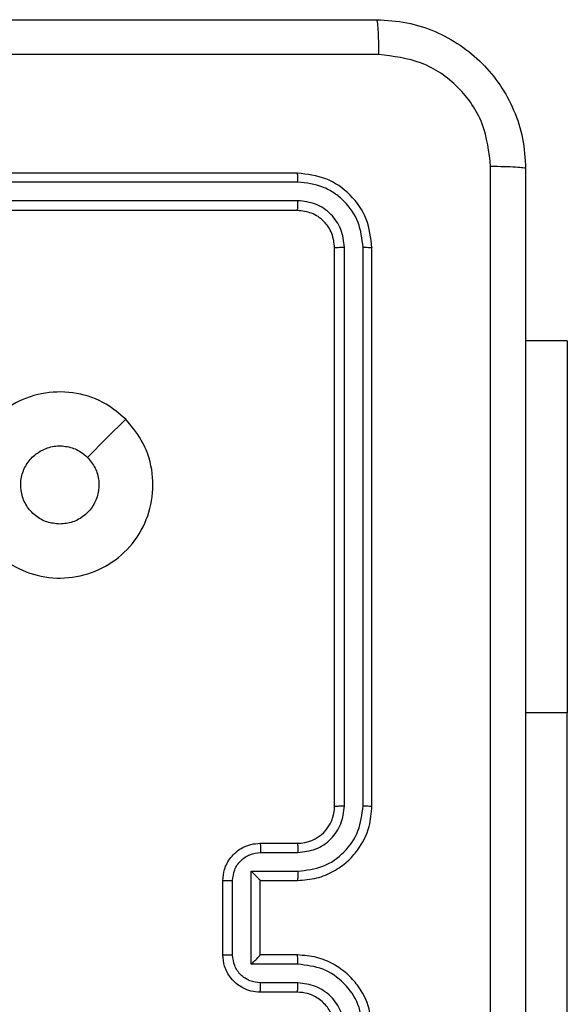
# Model space of a CAD drawing. Units: millimetres. Extents: x -4534 to 4839, y -3372 to 3967.
# Drawn here: x -1144 to -1114, y 2326 to 2379 of the extents above; entities that cross this region are included whole.
import ezdxf

# ---------------------------------------------------------------- set-up
doc = ezdxf.new("R2010")
doc.units = ezdxf.units.MM
doc.layers.add('Toestel 2D', color=7, linetype='Continuous', lineweight=20)

# ---------------------------------------------------------------- blocks, each defined once
blk = doc.blocks.new('3')
at = {"color": 7, "linetype": 'Continuous', "lineweight": 25}
for p, q in [((769.7142, 477.9334), (766.7142, 477.9334)), ((769.7166, 477.886), (766.7146, 477.886)), ((769.7166, 477.7859), (766.7146, 477.7859)), ((769.7142, 477.7334), (766.7142, 477.7334)), ((769.9142, 474.5334), (769.9142, 477.5334)), ((769.9667, 474.5338), (769.9667, 477.5358)), ((770.0668, 474.5338), (770.0668, 477.5358)), ((770.1142, 474.5334), (770.1142, 477.5334)), ((771.1628, 477.0334), (770.9392, 477.0334)), ((771.1628, 477.0334), (771.1628, 475.0334)), ((771.1628, 472.5334), (771.1628, 475.0334)), ((769.5142, 474.3334), (769.7142, 474.3334)), ((769.5164, 474.2836), (769.7165, 474.2836)), ((769.4663, 474.1836), (769.7165, 474.1836)), ((769.4663, 473.6833), (769.4663, 474.1836)), ((769.3142, 473.7334), (769.3142, 474.1334)), ((769.3663, 473.7333), (769.3663, 474.1335)), ((769.5142, 474.1334), (769.5142, 474.1335)), ((769.5142, 474.1334), (769.7142, 474.1334)), ((769.5142, 473.7334), (769.5142, 474.1334)), ((769.7142, 473.7334), (769.5142, 473.7334)), ((769.5142, 473.7334), (769.5142, 473.7334)), ((769.7165, 473.6833), (769.4663, 473.6833)), ((769.7165, 473.5832), (769.5164, 473.5832)), ((769.7142, 473.5334), (769.5142, 473.5334))]:
    blk.add_line(p, q, dxfattribs=at)
at = {"color": 8, "linetype": 'Continuous', "lineweight": 25}
blk.add_line((771.1628, 475.0334), (770.9392, 475.0334), dxfattribs=at)
at = {"color": 7, "linetype": 'Continuous', "lineweight": 25, "flags": 128}
blk.add_lwpolyline([(768.7925, 476.6117), (768.6901, 476.5093), (768.5877, 476.4069)], dxfattribs=at)
at = {"color": 7, "linetype": 'Continuous', "lineweight": 25}
blk.add_arc((769.7142, 474.5334), 0.2, 270.0061, 359.9939, dxfattribs=at)
for points, knots in [([(762.0892, 478.7584), (762.9832, 478.7584), (764.7714, 478.7584), (767.457, 478.7584), (769.2452, 478.7584), (770.1392, 478.7584)], [0, 0, 0, 0, 0.333296, 0.666702, 1, 1, 1, 1]), ([(770.1392, 478.7584), (770.1406, 478.7556), (770.1433, 478.75), (770.1467, 478.7073), (770.1492, 478.6454), (770.1497, 478.5956), (770.1499, 478.5707)], [0, 0, 0, 0, 0.250395, 0.500114, 0.750029, 1, 1, 1, 1]), ([(770.1392, 478.7584), (770.1938, 478.7552), (770.3014, 478.7488), (770.5016, 478.6838), (770.7193, 478.5383), (770.8647, 478.3206), (770.9296, 478.1204), (770.936, 478.0129), (770.9392, 477.9584)], [0, 0, 0, 0, 0.130551, 0.257573, 0.500021, 0.742664, 0.869633, 1, 1, 1, 1]), ([(770.1499, 478.5707), (769.4777, 478.5707), (768.1331, 478.5706), (766.7872, 478.5706), (766.1142, 478.5706)], [0, 0, 0, 0, 0.500008, 1, 1, 1, 1]), ([(770.7515, 477.9691), (770.7425, 478.0479), (770.7243, 478.2054), (770.5854, 478.4045), (770.3861, 478.543), (770.2286, 478.5615), (770.1499, 478.5707)], [0, 0, 0, 0, 0.2499476, 0.5000524, 0.7499638, 1, 1, 1, 1]), ([(770.7515, 469.8977), (770.7515, 470.7941), (770.7514, 472.587), (770.7514, 475.2798), (770.7515, 477.0727), (770.7515, 477.9691)], [0, 0, 0, 0, 0.333337, 0.666663, 1, 1, 1, 1]), ([(770.9392, 477.9584), (770.9363, 477.9598), (770.9304, 477.9625), (770.8881, 477.9659), (770.8264, 477.9684), (770.7765, 477.9689), (770.7515, 477.9691)], [0, 0, 0, 0, 0.249934, 0.499856, 0.749583, 1, 1, 1, 1]), ([(769.7166, 477.886), (769.7165, 477.893), (769.7164, 477.9071), (769.7158, 477.9226), (769.715, 477.9317), (769.7145, 477.9328), (769.7142, 477.9334)], [0, 0, 0, 0, 0.279783, 0.559155, 0.779493, 1, 1, 1, 1]), ([(770.1142, 477.5334), (770.1082, 477.5858), (770.0962, 477.6907), (770.0036, 477.8229), (769.8714, 477.9154), (769.7666, 477.9274), (769.7142, 477.9334)], [0, 0, 0, 0, 0.250146, 0.500132, 0.750039, 1, 1, 1, 1]), ([(770.9392, 477.9584), (770.9392, 477.0644), (770.9392, 475.2762), (770.9392, 472.5906), (770.9392, 470.8024), (770.9392, 469.9084)], [0, 0, 0, 0, 0.333296, 0.666701, 1, 1, 1, 1]), ([(770.0668, 477.5358), (770.0613, 477.5815), (770.0502, 477.6728), (769.983, 477.7704), (769.9127, 477.8286), (769.8314, 477.873), (769.7624, 477.8808), (769.7166, 477.886)], [0, 0, 0, 0, 0.24962, 0.49922, 0.623814, 0.749847, 1, 1, 1, 1]), ([(769.7142, 477.7334), (769.7146, 477.7344), (769.7153, 477.7365), (769.7161, 477.7506), (769.7165, 477.768), (769.7165, 477.78), (769.7166, 477.7859)], [0, 0, 0, 0, 0.279902, 0.55904, 0.779505, 1, 1, 1, 1]), ([(769.9667, 477.5358), (769.963, 477.5685), (769.9574, 477.6178), (769.9257, 477.6758), (769.8842, 477.7261), (769.8144, 477.7741), (769.7492, 477.782), (769.7166, 477.7859)], [0, 0, 0, 0, 0.250144, 0.376163, 0.500766, 0.750373, 1, 1, 1, 1]), ([(769.9142, 477.5334), (769.9112, 477.5596), (769.9052, 477.612), (769.8589, 477.6782), (769.7928, 477.7244), (769.7404, 477.7304), (769.7142, 477.7334)], [0, 0, 0, 0, 0.250185, 0.500106, 0.749982, 1, 1, 1, 1]), ([(769.9142, 477.5334), (769.9152, 477.5338), (769.9173, 477.5345), (769.9314, 477.5353), (769.9488, 477.5357), (769.9608, 477.5358), (769.9667, 477.5358)], [0, 0, 0, 0, 0.2798075, 0.5589269, 0.7793726, 1, 1, 1, 1]), ([(770.0668, 477.5358), (770.0738, 477.5357), (770.0879, 477.5356), (770.1034, 477.535), (770.1125, 477.5342), (770.1136, 477.5337), (770.1142, 477.5334)], [0, 0, 0, 0, 0.2798868, 0.5591038, 0.7795227, 1, 1, 1, 1]), ([(768.7925, 476.6118), (768.8228, 476.576), (768.8895, 476.4969), (768.9415, 476.3426), (768.9407, 476.1721), (768.8848, 476.0097), (768.7767, 475.8768), (768.6317, 475.7864), (768.465, 475.7494), (768.2951, 475.7698), (768.1416, 475.8451), (768.0213, 475.9669), (767.9485, 476.1219), (767.9309, 476.292), (767.9703, 476.4583), (768.0631, 476.6022), (768.198, 476.7073), (768.3602, 476.7619), (768.5307, 476.759), (768.6822, 476.7061), (768.7588, 476.6406), (768.7925, 476.6118)], [0, 0, 0, 0, 0.044733, 0.098637, 0.151933, 0.205874, 0.260191, 0.313197, 0.366982, 0.420857, 0.474335, 0.527985, 0.581907, 0.635429, 0.689067, 0.74282, 0.79663, 0.850209, 0.903791, 0.957772, 1, 1, 1, 1]), ([(768.4392, 476.0484), (768.4156, 476.0507), (768.3684, 476.0554), (768.3056, 476.0915), (768.2578, 476.1448), (768.2304, 476.2113), (768.2266, 476.2829), (768.2467, 476.3519), (768.2885, 476.4104), (768.3473, 476.4517), (768.4166, 476.4713), (768.4881, 476.4666), (768.5472, 476.4425), (768.5763, 476.4169), (768.5876, 476.4069)], [0, 0, 0, 0, 0.085848, 0.17171, 0.257513, 0.343299, 0.429109, 0.515001, 0.600986, 0.686986, 0.772998, 0.858935, 0.944851, 1, 1, 1, 1]), ([(768.5876, 476.4069), (768.6027, 476.3886), (768.6328, 476.352), (768.6517, 476.282), (768.6478, 476.2106), (768.6202, 476.1441), (768.5722, 476.091), (768.5094, 476.0552), (768.4625, 476.0507), (768.4392, 476.0484)], [0, 0, 0, 0, 0.1430331, 0.2860774, 0.4290478, 0.5722499, 0.7155294, 0.8587835, 1, 1, 1, 1]), ([(769.7142, 474.1334), (769.7494, 474.1361), (769.8171, 474.1412), (769.9083, 474.1797), (769.9822, 474.2321), (770.0522, 474.3101), (770.1044, 474.4124), (770.1112, 474.4964), (770.1142, 474.5334)], [0, 0, 0, 0, 0.167928, 0.32366, 0.467188, 0.598498, 0.823517, 1, 1, 1, 1]), ([(769.7165, 474.1836), (769.7624, 474.1889), (769.8541, 474.1995), (769.9699, 474.2803), (770.05, 474.3964), (770.0612, 474.488), (770.0668, 474.5338)], [0, 0, 0, 0, 0.250447, 0.500132, 0.750085, 1, 1, 1, 1]), ([(769.7165, 474.2836), (769.7493, 474.2875), (769.8148, 474.2951), (769.8975, 474.3528), (769.9547, 474.4357), (769.9627, 474.5011), (769.9667, 474.5338)], [0, 0, 0, 0, 0.250448, 0.500143, 0.750095, 1, 1, 1, 1]), ([(769.9142, 474.5334), (769.9144, 474.5334), (769.9148, 474.5335), (769.918, 474.5336), (769.9229, 474.5336), (769.9295, 474.5337), (769.9376, 474.5337), (769.9467, 474.5338), (769.9565, 474.5338), (769.9633, 474.5338), (769.9667, 474.5338)], [0, 0, 0, 0, 0.125058, 0.250204, 0.375263, 0.500043, 0.624764, 0.749837, 0.874896, 1, 1, 1, 1]), ([(770.0668, 474.5338), (770.073, 474.5338), (770.0856, 474.5338), (770.1013, 474.5337), (770.112, 474.5336), (770.1135, 474.5335), (770.1142, 474.5334)], [0, 0, 0, 0, 0.250122, 0.500003, 0.749851, 1, 1, 1, 1]), ([(769.3142, 474.1334), (769.316, 474.1535), (769.3199, 474.1978), (769.3486, 474.2501), (769.3848, 474.2879), (769.4214, 474.3124), (769.4654, 474.3299), (769.4976, 474.3322), (769.5142, 474.3334)], [0, 0, 0, 0, 0.192263, 0.422493, 0.552506, 0.692089, 0.841245, 1, 1, 1, 1]), ([(769.5142, 474.3334), (769.5145, 474.3324), (769.5151, 474.3305), (769.5159, 474.3173), (769.5163, 474.3009), (769.5163, 474.2894), (769.5164, 474.2836)], [0, 0, 0, 0, 0.2797967, 0.5590526, 0.7794717, 1, 1, 1, 1]), ([(769.7142, 474.3334), (769.7145, 474.3326), (769.7151, 474.3311), (769.7159, 474.3197), (769.7164, 474.3032), (769.7165, 474.2902), (769.7165, 474.2836)], [0, 0, 0, 0, 0.2502145, 0.500078, 0.7498479, 1, 1, 1, 1]), ([(769.3663, 474.1335), (769.3687, 474.1532), (769.3734, 474.1924), (769.4078, 474.2422), (769.4574, 474.2768), (769.4967, 474.2814), (769.5164, 474.2836)], [0, 0, 0, 0, 0.249925, 0.499836, 0.74954, 1, 1, 1, 1]), ([(769.4663, 474.1836), (769.4718, 474.1781), (769.4828, 474.167), (769.4959, 474.1535), (769.5049, 474.1441), (769.5102, 474.1384), (769.5135, 474.1346), (769.514, 474.1338), (769.5142, 474.1335)], [0, 0, 0, 0, 0.251375, 0.502471, 0.646445, 0.775673, 0.892493, 1, 1, 1, 1]), ([(769.7165, 474.1836), (769.7165, 474.177), (769.7164, 474.1639), (769.7159, 474.1473), (769.7151, 474.1358), (769.7145, 474.1342), (769.7142, 474.1334)], [0, 0, 0, 0, 0.2502217, 0.5000401, 0.7498323, 1, 1, 1, 1]), ([(769.3142, 474.1334), (769.3144, 474.1334), (769.3148, 474.1334), (769.318, 474.1335), (769.3228, 474.1335), (769.3293, 474.1335), (769.3373, 474.1335), (769.3464, 474.1335), (769.3562, 474.1335), (769.3629, 474.1335), (769.3663, 474.1335)], [0, 0, 0, 0, 0.1250531, 0.2502189, 0.3752359, 0.5000034, 0.6247276, 0.7497911, 0.8749378, 1, 1, 1, 1]), ([(769.3142, 473.7334), (769.3144, 473.7334), (769.3148, 473.7334), (769.318, 473.7334), (769.3228, 473.7333), (769.3293, 473.7333), (769.3373, 473.7333), (769.3464, 473.7333), (769.3562, 473.7333), (769.3629, 473.7333), (769.3663, 473.7333)], [0, 0, 0, 0, 0.125052, 0.250215, 0.375231, 0.500026, 0.624725, 0.749804, 0.874939, 1, 1, 1, 1]), ([(769.5142, 473.5334), (769.4976, 473.5346), (769.4655, 473.5369), (769.4216, 473.5543), (769.3851, 473.5787), (769.3488, 473.6164), (769.3199, 473.6688), (769.316, 473.7132), (769.3142, 473.7334)], [0, 0, 0, 0, 0.158211, 0.307021, 0.446348, 0.576275, 0.806834, 1, 1, 1, 1]), ([(769.5164, 473.5832), (769.4967, 473.5855), (769.4574, 473.59), (769.4078, 473.6247), (769.3734, 473.6744), (769.3687, 473.7137), (769.3663, 473.7333)], [0, 0, 0, 0, 0.2504744, 0.5001554, 0.7500704, 1, 1, 1, 1]), ([(769.4663, 473.6833), (769.4718, 473.6888), (769.4828, 473.6998), (769.4959, 473.7133), (769.505, 473.7227), (769.5102, 473.7284), (769.5136, 473.7322), (769.514, 473.733), (769.5142, 473.7334)], [0, 0, 0, 0, 0.2514464, 0.5024739, 0.6465084, 0.7757215, 0.892509, 1, 1, 1, 1]), ([(769.7165, 473.6833), (769.7165, 473.6898), (769.7164, 473.7029), (769.7159, 473.7196), (769.7151, 473.731), (769.7145, 473.7326), (769.7142, 473.7334)], [0, 0, 0, 0, 0.250156, 0.499924, 0.749793, 1, 1, 1, 1]), ([(770.1142, 473.3334), (770.1112, 473.3706), (770.1043, 473.455), (770.0517, 473.5574), (769.9815, 473.6352), (769.9077, 473.6874), (769.8167, 473.7256), (769.7492, 473.7308), (769.7142, 473.7334)], [0, 0, 0, 0, 0.177617, 0.403014, 0.534214, 0.677463, 0.832734, 1, 1, 1, 1]), ([(770.0668, 473.333), (770.0612, 473.3788), (770.05, 473.4704), (769.9699, 473.5865), (769.8541, 473.6673), (769.7624, 473.6779), (769.7165, 473.6833)], [0, 0, 0, 0, 0.249906, 0.499854, 0.749552, 1, 1, 1, 1]), ([(769.5142, 473.5334), (769.5145, 473.5344), (769.5151, 473.5363), (769.5159, 473.5495), (769.5163, 473.566), (769.5163, 473.5775), (769.5164, 473.5832)], [0, 0, 0, 0, 0.279845, 0.55904, 0.779526, 1, 1, 1, 1]), ([(769.7142, 473.5334), (769.7145, 473.5342), (769.7151, 473.5357), (769.7159, 473.5471), (769.7164, 473.5636), (769.7165, 473.5767), (769.7165, 473.5832)], [0, 0, 0, 0, 0.2501918, 0.4999969, 0.7498037, 1, 1, 1, 1]), ([(769.9667, 473.333), (769.9629, 473.3658), (769.9552, 473.4314), (769.8975, 473.5141), (769.8145, 473.5712), (769.7492, 473.5792), (769.7165, 473.5832)], [0, 0, 0, 0, 0.250439, 0.500142, 0.750056, 1, 1, 1, 1]), ([(769.9142, 473.3334), (769.9113, 473.3591), (769.906, 473.4071), (769.8669, 473.4682), (769.8192, 473.5067), (769.7665, 473.5293), (769.7325, 473.532), (769.7142, 473.5334)], [0, 0, 0, 0, 0.2444468, 0.4573586, 0.6754469, 0.8245471, 1, 1, 1, 1])]:
    blk.add_open_spline(points, degree=3, knots=knots, dxfattribs=at)
blk = doc.blocks.new('VPL-03-WD1402')
at = {"layer": 'Toestel 2D', "xscale": 10, "yscale": 10, "zscale": 10}
blk.add_blockref('3', (-8826.075, -2408.303), dxfattribs=at)
blk = doc.blocks.new('VPL-18-RC1402')
blk.add_blockref('VPL-03-WD1402', (0, 0))

msp = doc.modelspace()

# ---------------------------------------------------------------- block references
msp.add_blockref('VPL-18-RC1402', (0, 0))

doc.saveas('drawing.dxf')
